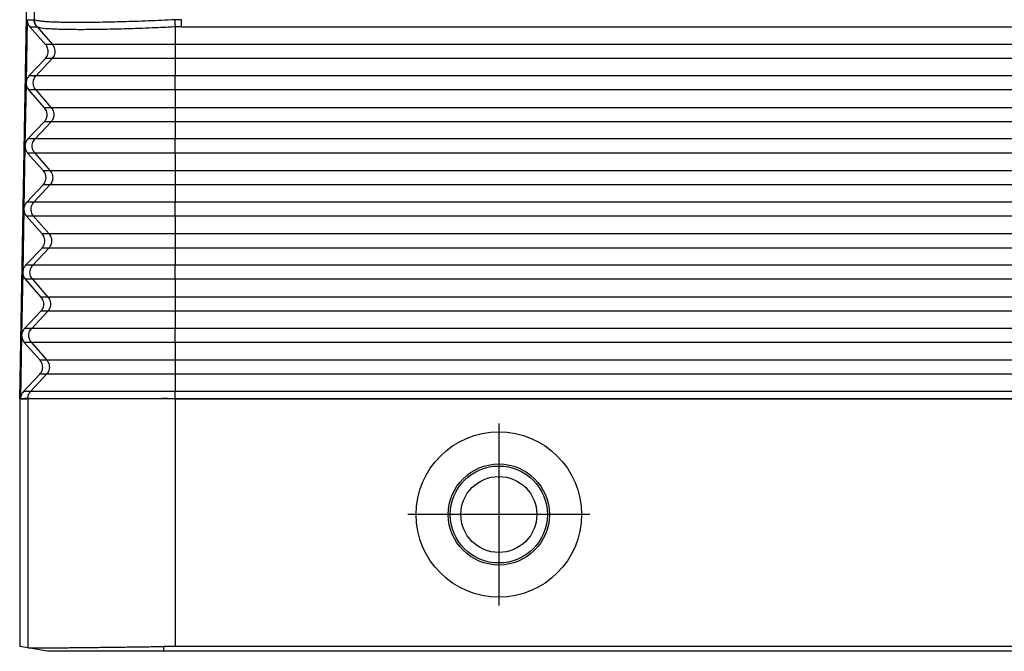
# Model space of a CAD drawing. Units: millimetres. Extents: x -41 to 256, y -84 to 126.
# Drawn here: x 80 to 103, y -14 to 1 of the extents above; entities that cross this region are included whole.
import ezdxf

# ---------------------------------------------------------------- set-up
doc = ezdxf.new("R2010")
doc.units = ezdxf.units.MM
doc.linetypes.add('DOT_CENTER', pattern=[14, 12, -1, 0, -1])
doc.layers.add('1', color=7, linetype='Continuous')

# ---------------------------------------------------------------- blocks, each defined once
blk = doc.blocks.new('MFO_16_40__3', base_point=(159.25, -28))
at = {"color": 7, "linetype": 'Continuous'}
for p, q in [((159.25, -16), (159.617, 5)), ((159.992, 5), (159.941, 2.009)), ((159.604, 2.009), (159.552, -0.982)), ((159.604, 2.009), (159.941, 2.009)), ((160.48, 0.827), (159.729, 1.673)), ((159.729, 1.673), (160.062, 1.673)), ((160.077, 1.665), (160.801, 0.827)), ((166.632, 1.665), (166.632, 0.827)), ((166.937, 1.673), (245.063, 1.673)), ((160.801, 0.827), (160.48, 0.827)), ((166.632, 0.827), (160.801, 0.827)), ((245.368, 0.827), (166.632, 0.827)), ((166.632, 0.827), (166.632, 0.16)), ((159.688, -0.66), (160.468, 0.16)), ((160.789, 0.16), (160.029, -0.66)), ((160.789, 0.16), (160.468, 0.16)), ((166.632, 0.16), (160.789, 0.16)), ((166.632, 0.16), (166.632, -0.66)), ((245.368, 0.16), (166.632, 0.16)), ((160.029, -0.66), (159.688, -0.66)), ((166.632, -0.66), (160.029, -0.66)), ((245.368, -0.66), (166.632, -0.66)), ((166.632, -1.327), (166.632, -0.66)), ((159.552, -1), (159.499, -3.982)), ((160.428, -2.173), (159.677, -1.327)), ((160.018, -1.327), (159.677, -1.327)), ((166.632, -1.327), (160.018, -1.327)), ((160.018, -1.327), (160.748, -2.173)), ((166.632, -1.327), (166.632, -2.173)), ((245.368, -1.327), (166.632, -1.327)), ((160.748, -2.173), (160.428, -2.173)), ((166.632, -2.173), (160.748, -2.173)), ((245.368, -2.173), (166.632, -2.173)), ((166.632, -2.173), (166.632, -2.84)), ((159.636, -3.66), (160.416, -2.84)), ((160.737, -2.84), (159.977, -3.66)), ((160.737, -2.84), (160.416, -2.84)), ((166.632, -2.84), (160.737, -2.84)), ((245.368, -2.84), (166.632, -2.84)), ((166.632, -2.84), (166.632, -3.66)), ((159.977, -3.66), (159.636, -3.66)), ((166.632, -3.66), (159.977, -3.66)), ((245.368, -3.66), (166.632, -3.66)), ((166.632, -4.327), (166.632, -3.66)), ((159.499, -4), (159.447, -6.982)), ((160.375, -5.173), (159.624, -4.327)), ((159.965, -4.327), (159.624, -4.327)), ((166.632, -4.327), (159.965, -4.327)), ((159.965, -4.327), (160.696, -5.173)), ((245.368, -4.327), (166.632, -4.327)), ((166.632, -4.327), (166.632, -5.173)), ((160.696, -5.173), (160.375, -5.173)), ((166.632, -5.173), (160.696, -5.173)), ((245.368, -5.173), (166.632, -5.173)), ((166.632, -5.173), (166.632, -5.84)), ((159.583, -6.66), (160.364, -5.84)), ((160.684, -5.84), (159.925, -6.66)), ((160.684, -5.84), (160.364, -5.84)), ((166.632, -5.84), (160.684, -5.84)), ((245.368, -5.84), (166.632, -5.84)), ((166.632, -5.84), (166.632, -6.66)), ((159.447, -7), (159.394, -9.982)), ((159.925, -6.66), (159.583, -6.66)), ((166.632, -6.66), (159.925, -6.66)), ((245.368, -6.66), (166.632, -6.66)), ((166.632, -7.327), (166.632, -6.66)), ((159.913, -7.327), (159.572, -7.327)), ((160.323, -8.173), (159.572, -7.327)), ((166.632, -7.327), (159.913, -7.327)), ((159.913, -7.327), (160.644, -8.173)), ((245.368, -7.327), (166.632, -7.327)), ((166.632, -7.327), (166.632, -8.173)), ((160.644, -8.173), (160.323, -8.173)), ((166.632, -8.173), (160.644, -8.173)), ((245.368, -8.173), (166.632, -8.173)), ((166.632, -8.173), (166.632, -8.84)), ((159.531, -9.66), (160.311, -8.84)), ((160.632, -8.84), (159.872, -9.66)), ((160.632, -8.84), (160.311, -8.84)), ((166.632, -8.84), (160.632, -8.84)), ((245.368, -8.84), (166.632, -8.84)), ((166.632, -8.84), (166.632, -9.66)), ((159.872, -9.66), (159.531, -9.66)), ((166.632, -9.66), (159.872, -9.66)), ((245.368, -9.66), (166.632, -9.66)), ((166.632, -10.327), (166.632, -9.66)), ((159.394, -10), (159.342, -12.982)), ((160.27, -11.173), (159.519, -10.327)), ((159.861, -10.327), (159.519, -10.327)), ((166.632, -10.327), (159.861, -10.327)), ((159.861, -10.327), (160.591, -11.173)), ((245.368, -10.327), (166.632, -10.327)), ((166.632, -10.327), (166.632, -11.173)), ((160.591, -11.173), (160.27, -11.173)), ((166.632, -11.173), (160.591, -11.173)), ((245.368, -11.173), (166.632, -11.173)), ((166.632, -11.173), (166.632, -11.84)), ((159.478, -12.66), (160.259, -11.84)), ((160.58, -11.84), (159.82, -12.66)), ((160.58, -11.84), (160.259, -11.84)), ((166.632, -11.84), (160.58, -11.84)), ((245.368, -11.84), (166.632, -11.84)), ((166.632, -11.84), (166.632, -12.66)), ((159.342, -13), (159.29, -15.982)), ((159.82, -12.66), (159.478, -12.66)), ((166.632, -12.66), (159.82, -12.66)), ((245.368, -12.66), (166.632, -12.66)), ((166.632, -13.327), (166.632, -12.66)), ((160.218, -14.173), (159.467, -13.327)), ((159.808, -13.327), (159.467, -13.327)), ((166.632, -13.327), (159.808, -13.327)), ((159.808, -13.327), (160.539, -14.173)), ((166.632, -13.327), (166.632, -14.173)), ((245.368, -13.327), (166.632, -13.327)), ((160.539, -14.173), (160.218, -14.173)), ((166.632, -14.173), (160.539, -14.173)), ((245.368, -14.173), (166.632, -14.173)), ((166.632, -14.173), (166.632, -14.84)), ((159.426, -15.66), (160.206, -14.84)), ((160.527, -14.84), (159.768, -15.66)), ((160.527, -14.84), (160.206, -14.84)), ((166.632, -14.84), (160.527, -14.84)), ((245.368, -14.84), (166.632, -14.84)), ((166.632, -14.84), (166.632, -15.66)), ((159.768, -15.66), (159.426, -15.66)), ((166.632, -15.66), (159.768, -15.66)), ((166.632, -15.983), (166.632, -15.66)), ((245.368, -15.66), (166.632, -15.66)), ((159.25, -16), (159.634, -16)), ((159.25, -16), (159.25, -27.768)), ((159.635, -16), (159.634, -16)), ((159.634, -16), (159.634, -27.835)), ((159.635, -15.98), (159.635, -15.98)), ((159.635, -15.98), (159.635, -16)), ((159.655, -16), (159.635, -16)), ((166.631, -16), (159.655, -16)), ((166.631, -16), (166.631, -15.983)), ((166.631, -16), (166.632, -16)), ((166.632, -15.983), (245.368, -15.983)), ((166.632, -16), (245.368, -16)), ((166.632, -16), (166.632, -16)), ((166.632, -16), (166.632, -27.767)), ((159.634, -27.835), (159.25, -27.768)), ((160.567, -28), (159.634, -27.835)), ((166.088, -28), (166.088, -27.771)), ((245.912, -28), (166.088, -28)), ((245.368, -27.767), (166.632, -27.767))]:
    blk.add_line(p, q, dxfattribs=at)
for radius in [3.926, 2.4, 2.304, 1.804]:
    blk.add_circle((182, -21.5), radius, dxfattribs=at)
for points, knots in [([(159.604, 2.009), (159.605, 1.978), (159.607, 1.917), (159.633, 1.829), (159.672, 1.745), (159.71, 1.697), (159.729, 1.673)], [0, 0, 0, 0, 0.0911063, 0.1823675, 0.2739259, 0.3658831, 0.3658831, 0.3658831, 0.3658831]), ([(159.957, 2.001), (159.955, 2.002), (159.952, 2.004), (159.948, 2.006), (159.944, 2.008), (159.942, 2.008), (159.941, 2.009)], [0, 0, 0, 0, 0.00597039, 0.01159624, 0.0152362, 0.01810289, 0.01810289, 0.01810289, 0.01810289]), ([(160.062, 1.673), (160.057, 1.679), (160.048, 1.69), (160.034, 1.708), (160.021, 1.727), (160.009, 1.746), (159.998, 1.766), (159.988, 1.787), (159.979, 1.808), (159.97, 1.83), (159.963, 1.851), (159.957, 1.874), (159.951, 1.896), (159.947, 1.918), (159.944, 1.941), (159.942, 1.964), (159.941, 1.986), (159.941, 2.001), (159.941, 2.009)], [0, 0, 0, 0, 0.0223848, 0.0449328, 0.0676228, 0.0904324, 0.1133387, 0.136318, 0.1593465, 0.1823997, 0.2054532, 0.2284824, 0.2514629, 0.2743708, 0.2971824, 0.3198747, 0.3424255, 0.3648135, 0.3648135, 0.3648135, 0.3648135]), ([(160.077, 1.665), (160.072, 1.671), (160.063, 1.682), (160.049, 1.7), (160.037, 1.719), (160.025, 1.738), (160.014, 1.758), (160.003, 1.779), (159.994, 1.8), (159.986, 1.822), (159.979, 1.843), (159.972, 1.866), (159.967, 1.888), (159.963, 1.911), (159.96, 1.933), (159.958, 1.956), (159.957, 1.978), (159.957, 1.993), (159.957, 2.001)], [0, 0, 0, 0, 0.0223631, 0.0448919, 0.0675654, 0.0903616, 0.1132577, 0.1362303, 0.1592556, 0.1823092, 0.2053668, 0.2284039, 0.2513961, 0.2743192, 0.2971495, 0.3198639, 0.3424398, 0.3648556, 0.3648556, 0.3648556, 0.3648556]), ([(166.609, 2.001), (166.401, 1.991), (165.982, 1.971), (165.36, 1.946), (164.748, 1.924), (164.171, 1.906), (163.602, 1.891), (163.048, 1.88), (162.525, 1.874), (162.041, 1.872), (161.621, 1.874), (161.223, 1.88), (160.892, 1.89), (160.605, 1.904), (160.372, 1.92), (160.189, 1.942), (160.05, 1.962), (159.984, 1.989), (159.957, 2.001)], [0, 0, 0, 0, 0.624548, 1.256785, 1.868545, 2.461621, 2.988478, 3.574812, 4.124203, 4.559749, 5.026774, 5.384073, 5.752655, 6.021048, 6.24575, 6.450923, 6.576119, 6.664348, 6.664348, 6.664348, 6.664348]), ([(166.937, 2.009), (166.908, 2.009), (166.853, 2.008), (166.771, 2.007), (166.691, 2.005), (166.636, 2.002), (166.609, 2.001)], [0, 0, 0, 0, 0.0884106, 0.1644615, 0.2466265, 0.3288226, 0.3288226, 0.3288226, 0.3288226]), ([(166.609, 2.001), (166.609, 1.986), (166.611, 1.956), (166.614, 1.911), (166.617, 1.866), (166.619, 1.822), (166.623, 1.78), (166.626, 1.739), (166.629, 1.701), (166.631, 1.677), (166.632, 1.665)], [0, 0, 0, 0, 0.0450353, 0.0903522, 0.1353808, 0.1795384, 0.2222542, 0.2629959, 0.3012876, 0.3367329, 0.3367329, 0.3367329, 0.3367329]), ([(166.937, 1.673), (166.937, 1.685), (166.937, 1.709), (166.937, 1.747), (166.937, 1.788), (166.937, 1.83), (166.937, 1.874), (166.937, 1.919), (166.937, 1.964), (166.937, 1.994), (166.937, 2.009)], [0, 0, 0, 0, 0.0352899, 0.0734197, 0.113996, 0.1565463, 0.2005424, 0.2454178, 0.290594, 0.3355046, 0.3355046, 0.3355046, 0.3355046]), ([(160.077, 1.665), (160.075, 1.666), (160.072, 1.668), (160.068, 1.671), (160.065, 1.673), (160.063, 1.673), (160.062, 1.673)], [0, 0, 0, 0, 0.00647216, 0.01108421, 0.01456685, 0.01722296, 0.01722296, 0.01722296, 0.01722296]), ([(166.632, 1.665), (166.406, 1.654), (165.993, 1.634), (165.364, 1.607), (164.782, 1.585), (164.212, 1.567), (163.667, 1.553), (163.146, 1.542), (162.629, 1.535), (162.163, 1.533), (161.723, 1.535), (161.347, 1.541), (161.01, 1.55), (160.662, 1.571), (160.344, 1.581), (160.143, 1.644), (160.077, 1.665)], [0, 0, 0, 0, 0.67917, 1.239245, 1.889492, 2.428035, 2.947831, 3.526708, 3.991238, 4.498628, 4.925567, 5.311442, 5.624371, 5.938521, 6.359881, 6.567548, 6.567548, 6.567548, 6.567548]), ([(166.937, 1.673), (166.91, 1.673), (166.859, 1.673), (166.784, 1.671), (166.71, 1.669), (166.659, 1.666), (166.632, 1.665)], [0, 0, 0, 0, 0.0812404, 0.1527245, 0.2255122, 0.3053788, 0.3053788, 0.3053788, 0.3053788]), ([(160.468, 0.16), (160.495, 0.192), (160.547, 0.255), (160.592, 0.37), (160.61, 0.491), (160.597, 0.613), (160.555, 0.729), (160.505, 0.794), (160.48, 0.827)], [0, 0, 0, 0, 0.1224576, 0.2442441, 0.365641, 0.4870231, 0.6087688, 0.7311693, 0.7311693, 0.7311693, 0.7311693]), ([(160.801, 0.827), (160.825, 0.794), (160.874, 0.729), (160.914, 0.613), (160.927, 0.491), (160.91, 0.37), (160.865, 0.255), (160.814, 0.192), (160.789, 0.16)], [0, 0, 0, 0, 0.1213272, 0.2426626, 0.3640022, 0.4853416, 0.6066759, 0.7280018, 0.7280018, 0.7280018, 0.7280018]), ([(159.688, -0.66), (159.651, -0.708), (159.576, -0.803), (159.56, -0.922), (159.552, -0.982)], [0, 0, 0, 0, 0.1783671, 0.3555586, 0.3555586, 0.3555586, 0.3555586]), ([(160.018, -1.327), (159.993, -1.294), (159.945, -1.229), (159.904, -1.113), (159.891, -0.991), (159.909, -0.87), (159.953, -0.755), (160.004, -0.692), (160.029, -0.66)], [0, 0, 0, 0, 0.1213272, 0.2426626, 0.3640022, 0.4853416, 0.6066759, 0.7280018, 0.7280018, 0.7280018, 0.7280018]), ([(159.552, -0.982), (159.552, -0.985), (159.552, -0.991), (159.552, -0.997), (159.552, -1)], [0, 0, 0, 0, 0.00906688, 0.01813376, 0.01813376, 0.01813376, 0.01813376]), ([(159.552, -1), (159.557, -1.06), (159.569, -1.181), (159.641, -1.278), (159.677, -1.327)], [0, 0, 0, 0, 0.1771574, 0.355445, 0.355445, 0.355445, 0.355445]), ([(160.416, -2.84), (160.442, -2.808), (160.494, -2.745), (160.54, -2.63), (160.558, -2.509), (160.544, -2.387), (160.502, -2.271), (160.453, -2.206), (160.428, -2.173)], [0, 0, 0, 0, 0.1224576, 0.2442441, 0.365641, 0.4870231, 0.6087688, 0.7311693, 0.7311693, 0.7311693, 0.7311693]), ([(160.748, -2.173), (160.773, -2.206), (160.821, -2.271), (160.862, -2.387), (160.875, -2.509), (160.857, -2.63), (160.813, -2.745), (160.762, -2.808), (160.737, -2.84)], [0, 0, 0, 0, 0.1213272, 0.2426626, 0.3640022, 0.4853416, 0.6066759, 0.7280018, 0.7280018, 0.7280018, 0.7280018]), ([(159.636, -3.66), (159.598, -3.708), (159.523, -3.803), (159.507, -3.922), (159.499, -3.982)], [0, 0, 0, 0, 0.1783674, 0.3555592, 0.3555592, 0.3555592, 0.3555592]), ([(159.965, -4.327), (159.941, -4.294), (159.892, -4.229), (159.852, -4.113), (159.839, -3.991), (159.856, -3.87), (159.901, -3.755), (159.952, -3.692), (159.977, -3.66)], [0, 0, 0, 0, 0.1213272, 0.2426626, 0.3640022, 0.4853416, 0.6066759, 0.7280018, 0.7280018, 0.7280018, 0.7280018]), ([(159.499, -3.982), (159.499, -3.985), (159.499, -3.991), (159.499, -3.997), (159.499, -4)], [0, 0, 0, 0, 0.00906627, 0.01813255, 0.01813255, 0.01813255, 0.01813255]), ([(159.499, -4), (159.505, -4.06), (159.517, -4.181), (159.588, -4.278), (159.624, -4.327)], [0, 0, 0, 0, 0.1771577, 0.3554456, 0.3554456, 0.3554456, 0.3554456]), ([(160.364, -5.84), (160.39, -5.808), (160.442, -5.745), (160.488, -5.63), (160.505, -5.509), (160.492, -5.387), (160.45, -5.271), (160.4, -5.206), (160.375, -5.173)], [0, 0, 0, 0, 0.1224576, 0.2442441, 0.365641, 0.4870231, 0.6087688, 0.7311693, 0.7311693, 0.7311693, 0.7311693]), ([(160.696, -5.173), (160.72, -5.206), (160.769, -5.271), (160.809, -5.387), (160.823, -5.509), (160.805, -5.63), (160.761, -5.745), (160.71, -5.808), (160.684, -5.84)], [0, 0, 0, 0, 0.1213272, 0.2426626, 0.3640022, 0.4853416, 0.6066759, 0.7280018, 0.7280018, 0.7280018, 0.7280018]), ([(159.583, -6.66), (159.546, -6.708), (159.471, -6.803), (159.455, -6.922), (159.447, -6.982)], [0, 0, 0, 0, 0.1783677, 0.3555598, 0.3555598, 0.3555598, 0.3555598]), ([(159.447, -6.982), (159.447, -6.985), (159.447, -6.991), (159.447, -6.997), (159.447, -7)], [0, 0, 0, 0, 0.00906567, 0.01813133, 0.01813133, 0.01813133, 0.01813133]), ([(159.447, -7), (159.452, -7.06), (159.464, -7.181), (159.536, -7.278), (159.572, -7.327)], [0, 0, 0, 0, 0.177158, 0.3554462, 0.3554462, 0.3554462, 0.3554462]), ([(159.913, -7.327), (159.889, -7.294), (159.84, -7.229), (159.8, -7.113), (159.787, -6.991), (159.804, -6.87), (159.848, -6.755), (159.899, -6.692), (159.925, -6.66)], [0, 0, 0, 0, 0.1213272, 0.2426626, 0.3640022, 0.4853416, 0.6066759, 0.7280018, 0.7280018, 0.7280018, 0.7280018]), ([(160.311, -8.84), (160.337, -8.808), (160.389, -8.745), (160.435, -8.63), (160.453, -8.509), (160.439, -8.387), (160.398, -8.271), (160.348, -8.206), (160.323, -8.173)], [0, 0, 0, 0, 0.1224576, 0.2442441, 0.365641, 0.4870231, 0.6087688, 0.7311693, 0.7311693, 0.7311693, 0.7311693]), ([(160.644, -8.173), (160.668, -8.206), (160.717, -8.271), (160.757, -8.387), (160.77, -8.509), (160.753, -8.63), (160.708, -8.745), (160.657, -8.808), (160.632, -8.84)], [0, 0, 0, 0, 0.1213272, 0.2426626, 0.3640022, 0.4853416, 0.6066759, 0.7280018, 0.7280018, 0.7280018, 0.7280018]), ([(159.531, -9.66), (159.493, -9.708), (159.418, -9.803), (159.402, -9.922), (159.394, -9.982)], [0, 0, 0, 0, 0.178368, 0.3555604, 0.3555604, 0.3555604, 0.3555604]), ([(159.861, -10.327), (159.836, -10.294), (159.788, -10.229), (159.747, -10.113), (159.734, -9.991), (159.752, -9.87), (159.796, -9.755), (159.847, -9.692), (159.872, -9.66)], [0, 0, 0, 0, 0.1213272, 0.2426626, 0.3640022, 0.4853416, 0.6066759, 0.7280018, 0.7280018, 0.7280018, 0.7280018]), ([(159.394, -9.982), (159.394, -9.982), (159.394, -9.982), (159.394, -9.982), (159.394, -9.982)], [0, 0, 0, 0, 0.000003195352, 0.000006390704, 0.000006390704, 0.000006390704, 0.000006390704]), ([(159.394, -10), (159.394, -9.997), (159.394, -9.991), (159.394, -9.985), (159.394, -9.982)], [0, 0, 0, 0, 0.00906511, 0.01813022, 0.01813022, 0.01813022, 0.01813022]), ([(159.394, -10), (159.4, -10.06), (159.412, -10.181), (159.483, -10.278), (159.519, -10.327)], [0, 0, 0, 0, 0.1771583, 0.3554468, 0.3554468, 0.3554468, 0.3554468]), ([(160.259, -11.84), (160.285, -11.808), (160.337, -11.745), (160.383, -11.63), (160.4, -11.509), (160.387, -11.387), (160.345, -11.271), (160.295, -11.206), (160.27, -11.173)], [0, 0, 0, 0, 0.1224576, 0.2442441, 0.365641, 0.4870231, 0.6087688, 0.7311693, 0.7311693, 0.7311693, 0.7311693]), ([(160.591, -11.173), (160.616, -11.206), (160.664, -11.271), (160.705, -11.387), (160.718, -11.509), (160.7, -11.63), (160.656, -11.745), (160.605, -11.808), (160.58, -11.84)], [0, 0, 0, 0, 0.1213272, 0.2426626, 0.3640022, 0.4853416, 0.6066759, 0.7280018, 0.7280018, 0.7280018, 0.7280018]), ([(159.478, -12.66), (159.441, -12.708), (159.366, -12.803), (159.35, -12.922), (159.342, -12.982)], [0, 0, 0, 0, 0.1783683, 0.355561, 0.355561, 0.355561, 0.355561]), ([(159.342, -13), (159.342, -12.997), (159.342, -12.991), (159.342, -12.985), (159.342, -12.982)], [0, 0, 0, 0, 0.00906541, 0.01813082, 0.01813082, 0.01813082, 0.01813082]), ([(159.342, -12.982), (159.342, -12.982), (159.342, -12.982), (159.342, -12.982), (159.342, -12.982), (159.342, -12.982), (159.342, -12.982)], [0, 0, 0, 0, 0.0000286531, 0.0000573062, 0.0000859593, 0.0001146124, 0.0001146124, 0.0001146124, 0.0001146124]), ([(159.342, -13), (159.348, -13.06), (159.359, -13.181), (159.431, -13.278), (159.467, -13.327)], [0, 0, 0, 0, 0.1771586, 0.3554474, 0.3554474, 0.3554474, 0.3554474]), ([(159.808, -13.327), (159.784, -13.294), (159.735, -13.229), (159.695, -13.113), (159.682, -12.991), (159.699, -12.87), (159.744, -12.755), (159.795, -12.692), (159.82, -12.66)], [0, 0, 0, 0, 0.1213272, 0.2426626, 0.3640022, 0.4853416, 0.6066759, 0.7280018, 0.7280018, 0.7280018, 0.7280018]), ([(160.206, -14.84), (160.232, -14.808), (160.284, -14.745), (160.33, -14.63), (160.348, -14.509), (160.334, -14.387), (160.293, -14.271), (160.243, -14.206), (160.218, -14.173)], [0, 0, 0, 0, 0.1224576, 0.2442441, 0.365641, 0.4870231, 0.6087688, 0.7311693, 0.7311693, 0.7311693, 0.7311693]), ([(160.539, -14.173), (160.563, -14.206), (160.612, -14.271), (160.652, -14.387), (160.665, -14.509), (160.648, -14.63), (160.604, -14.745), (160.553, -14.808), (160.527, -14.84)], [0, 0, 0, 0, 0.1213272, 0.2426626, 0.3640022, 0.4853416, 0.6066759, 0.7280018, 0.7280018, 0.7280018, 0.7280018]), ([(159.426, -15.66), (159.388, -15.708), (159.313, -15.803), (159.297, -15.922), (159.29, -15.982)], [0, 0, 0, 0, 0.1783686, 0.3555616, 0.3555616, 0.3555616, 0.3555616]), ([(159.635, -15.98), (159.643, -15.92), (159.659, -15.802), (159.731, -15.707), (159.768, -15.66)], [0, 0, 0, 0, 0.1757351, 0.3514555, 0.3514555, 0.3514555, 0.3514555]), ([(159.29, -15.982), (159.317, -15.982), (159.375, -15.982), (159.46, -15.981), (159.548, -15.98), (159.605, -15.98), (159.635, -15.98)], [0, 0, 0, 0, 0.0833516, 0.1726881, 0.2566894, 0.3453723, 0.3453723, 0.3453723, 0.3453723]), ([(159.635, -15.98), (159.636, -15.98), (159.637, -15.98), (159.64, -15.98), (159.643, -15.981), (159.647, -15.981), (159.651, -15.981), (159.656, -15.982), (159.66, -15.982), (159.666, -15.982), (159.671, -15.983), (159.676, -15.983), (159.681, -15.984), (159.687, -15.984), (159.692, -15.984), (159.697, -15.985), (159.703, -15.985), (159.708, -15.986), (159.713, -15.986), (159.717, -15.987), (159.721, -15.987), (159.724, -15.988), (159.727, -15.988), (159.729, -15.988), (159.731, -15.989), (159.732, -15.989), (159.732, -15.99), (159.732, -15.99), (159.732, -15.99), (159.732, -15.991), (159.731, -15.991), (159.731, -15.991), (159.73, -15.992), (159.729, -15.992), (159.727, -15.992), (159.725, -15.993), (159.722, -15.993), (159.718, -15.994), (159.713, -15.994), (159.707, -15.995), (159.701, -15.996), (159.695, -15.996), (159.688, -15.997), (159.681, -15.998), (159.674, -15.998), (159.668, -15.999), (159.661, -15.999), (159.657, -16), (159.655, -16)], [0, 0, 0, 0, 0.0021785, 0.0049449, 0.0082419, 0.0120114, 0.0161951, 0.0207344, 0.0255705, 0.0306449, 0.0358988, 0.0412735, 0.0467102, 0.0521503, 0.0575349, 0.0628055, 0.0679034, 0.0733113, 0.0783431, 0.0829375, 0.0865791, 0.0897633, 0.0924667, 0.0946676, 0.0963484, 0.097503, 0.0978798, 0.0981608, 0.0985648, 0.0990423, 0.0995049, 0.1000902, 0.1009543, 0.1020295, 0.103695, 0.1057542, 0.1090852, 0.1129059, 0.1181258, 0.1238929, 0.1300963, 0.1366248, 0.1433667, 0.1502105, 0.1570443, 0.1637564, 0.170235, 0.1763686, 0.1763686, 0.1763686, 0.1763686]), ([(166.631, -16), (166.627, -16), (166.62, -16), (166.608, -16), (166.597, -16), (166.586, -16), (166.575, -16), (166.564, -15.999), (166.553, -15.999), (166.542, -15.999), (166.531, -15.999), (166.52, -15.999), (166.509, -15.999), (166.499, -15.999), (166.488, -15.999), (166.478, -15.999), (166.468, -15.999), (166.457, -15.998), (166.447, -15.998), (166.437, -15.998), (166.427, -15.998), (166.417, -15.998), (166.407, -15.998), (166.398, -15.998), (166.388, -15.998), (166.378, -15.998), (166.369, -15.998), (166.36, -15.998), (166.35, -15.997), (166.341, -15.997), (166.333, -15.997), (166.325, -15.997), (166.318, -15.997), (166.312, -15.997), (166.305, -15.997), (166.298, -15.997), (166.292, -15.997), (166.286, -15.997), (166.279, -15.997), (166.273, -15.997), (166.267, -15.996), (166.261, -15.996), (166.255, -15.996), (166.249, -15.996), (166.244, -15.996), (166.238, -15.996), (166.233, -15.996), (166.227, -15.996), (166.222, -15.996), (166.217, -15.996), (166.212, -15.996), (166.207, -15.996), (166.202, -15.996), (166.197, -15.996), (166.192, -15.995), (166.187, -15.995), (166.183, -15.995), (166.178, -15.995), (166.174, -15.995), (166.169, -15.995), (166.165, -15.995), (166.161, -15.995), (166.157, -15.995), (166.153, -15.995), (166.149, -15.995), (166.145, -15.995), (166.141, -15.995), (166.137, -15.995), (166.134, -15.995), (166.13, -15.994), (166.126, -15.994), (166.123, -15.994), (166.12, -15.994), (166.116, -15.994), (166.113, -15.994), (166.11, -15.994), (166.107, -15.994), (166.104, -15.994), (166.101, -15.994), (166.098, -15.994), (166.095, -15.994), (166.092, -15.994), (166.09, -15.994), (166.087, -15.994), (166.084, -15.994), (166.082, -15.994), (166.079, -15.993), (166.077, -15.993), (166.075, -15.993), (166.073, -15.993), (166.07, -15.993), (166.068, -15.993), (166.066, -15.993), (166.064, -15.993), (166.062, -15.993), (166.06, -15.993), (166.058, -15.993), (166.056, -15.993), (166.055, -15.993), (166.053, -15.993), (166.051, -15.993), (166.05, -15.993), (166.048, -15.993), (166.047, -15.993), (166.045, -15.993), (166.044, -15.992), (166.042, -15.992), (166.041, -15.992), (166.04, -15.992), (166.038, -15.992), (166.037, -15.992), (166.036, -15.992), (166.035, -15.992), (166.034, -15.992), (166.032, -15.992), (166.031, -15.992), (166.029, -15.992), (166.027, -15.992), (166.026, -15.992), (166.025, -15.992), (166.024, -15.992), (166.023, -15.991), (166.021, -15.991), (166.021, -15.991), (166.02, -15.991), (166.019, -15.991), (166.018, -15.991), (166.018, -15.991), (166.017, -15.991), (166.017, -15.991), (166.017, -15.991), (166.017, -15.991), (166.017, -15.991), (166.016, -15.991), (166.016, -15.991), (166.016, -15.991), (166.016, -15.991), (166.016, -15.991), (166.016, -15.99), (166.016, -15.99), (166.017, -15.99), (166.017, -15.99), (166.017, -15.99), (166.018, -15.99), (166.018, -15.99), (166.018, -15.99), (166.019, -15.99), (166.019, -15.99), (166.02, -15.99), (166.021, -15.99), (166.022, -15.99), (166.023, -15.99), (166.024, -15.99), (166.025, -15.99), (166.026, -15.989), (166.027, -15.989), (166.029, -15.989), (166.03, -15.989), (166.032, -15.989), (166.033, -15.989), (166.035, -15.989), (166.037, -15.989), (166.039, -15.989), (166.04, -15.989), (166.042, -15.989), (166.043, -15.989), (166.044, -15.989), (166.045, -15.989), (166.046, -15.989), (166.048, -15.989), (166.049, -15.989), (166.05, -15.989), (166.052, -15.988), (166.053, -15.988), (166.054, -15.988), (166.056, -15.988), (166.057, -15.988), (166.059, -15.988), (166.061, -15.988), (166.062, -15.988), (166.064, -15.988), (166.066, -15.988), (166.068, -15.988), (166.069, -15.988), (166.071, -15.988), (166.073, -15.988), (166.075, -15.988), (166.077, -15.988), (166.08, -15.988), (166.082, -15.988), (166.084, -15.988), (166.086, -15.988), (166.089, -15.988), (166.091, -15.988), (166.093, -15.988), (166.096, -15.987), (166.099, -15.987), (166.101, -15.987), (166.104, -15.987), (166.107, -15.987), (166.109, -15.987), (166.112, -15.987), (166.115, -15.987), (166.118, -15.987), (166.121, -15.987), (166.125, -15.987), (166.128, -15.987), (166.131, -15.987), (166.135, -15.987), (166.138, -15.987), (166.141, -15.987), (166.145, -15.987), (166.149, -15.987), (166.152, -15.987), (166.156, -15.987), (166.16, -15.986), (166.164, -15.986), (166.168, -15.986), (166.172, -15.986), (166.176, -15.986), (166.181, -15.986), (166.185, -15.986), (166.189, -15.986), (166.194, -15.986), (166.199, -15.986), (166.203, -15.986), (166.208, -15.986), (166.213, -15.986), (166.218, -15.986), (166.223, -15.986), (166.228, -15.986), (166.233, -15.986), (166.238, -15.986), (166.244, -15.985), (166.249, -15.985), (166.255, -15.985), (166.26, -15.985), (166.266, -15.985), (166.272, -15.985), (166.278, -15.985), (166.284, -15.985), (166.29, -15.985), (166.296, -15.985), (166.303, -15.985), (166.309, -15.985), (166.316, -15.985), (166.322, -15.985), (166.329, -15.985), (166.336, -15.985), (166.345, -15.985), (166.354, -15.984), (166.363, -15.984), (166.372, -15.984), (166.381, -15.984), (166.391, -15.984), (166.4, -15.984), (166.41, -15.984), (166.419, -15.984), (166.429, -15.984), (166.439, -15.984), (166.449, -15.984), (166.459, -15.984), (166.469, -15.984), (166.479, -15.983), (166.49, -15.983), (166.5, -15.983), (166.51, -15.983), (166.521, -15.983), (166.532, -15.983), (166.542, -15.983), (166.553, -15.983), (166.564, -15.983), (166.575, -15.983), (166.586, -15.983), (166.597, -15.983), (166.609, -15.983), (166.62, -15.983), (166.628, -15.983), (166.631, -15.983)], [0, 0, 0, 0, 0.011424, 0.022779, 0.034064, 0.045279, 0.056421, 0.06749, 0.078484, 0.089403, 0.100245, 0.111008, 0.121692, 0.132296, 0.142818, 0.153257, 0.163612, 0.173881, 0.184064, 0.19416, 0.204166, 0.214082, 0.223907, 0.23364, 0.243279, 0.252823, 0.262271, 0.271621, 0.280874, 0.290026, 0.299078, 0.306032, 0.312884, 0.319633, 0.326282, 0.33283, 0.339279, 0.34563, 0.351882, 0.358037, 0.364095, 0.370058, 0.375926, 0.3817, 0.38738, 0.392968, 0.398463, 0.403868, 0.409182, 0.414407, 0.419543, 0.424591, 0.429551, 0.434425, 0.439213, 0.443916, 0.448535, 0.45307, 0.457522, 0.461893, 0.466182, 0.470391, 0.47452, 0.47857, 0.482542, 0.486437, 0.490255, 0.493997, 0.497664, 0.501256, 0.504775, 0.508221, 0.511595, 0.514898, 0.51813, 0.521293, 0.524386, 0.527411, 0.530369, 0.53326, 0.536084, 0.538844, 0.541539, 0.544171, 0.546739, 0.549245, 0.55169, 0.554075, 0.556399, 0.558664, 0.560871, 0.563021, 0.565113, 0.56715, 0.569131, 0.571057, 0.57293, 0.57475, 0.576517, 0.578233, 0.579898, 0.581514, 0.58308, 0.584597, 0.586067, 0.58749, 0.588867, 0.590198, 0.591485, 0.592728, 0.593928, 0.595085, 0.596201, 0.597276, 0.599028, 0.600689, 0.602257, 0.603734, 0.60512, 0.606413, 0.607615, 0.608725, 0.609744, 0.610671, 0.611506, 0.61225, 0.612903, 0.61331, 0.613733, 0.61414, 0.614495, 0.614641, 0.614741, 0.614805, 0.614899, 0.614954, 0.614989, 0.615022, 0.615079, 0.615173, 0.615338, 0.615543, 0.615871, 0.616252, 0.616673, 0.617118, 0.617573, 0.618204, 0.61891, 0.619694, 0.620556, 0.621497, 0.62252, 0.623627, 0.624817, 0.626094, 0.627458, 0.628911, 0.630454, 0.632089, 0.633818, 0.635642, 0.637562, 0.639579, 0.640631, 0.641718, 0.642842, 0.644002, 0.6452, 0.646437, 0.647712, 0.649028, 0.650385, 0.651784, 0.653226, 0.65471, 0.656239, 0.657813, 0.659433, 0.661099, 0.662813, 0.664574, 0.666385, 0.668246, 0.670157, 0.67212, 0.674135, 0.676203, 0.678324, 0.680501, 0.682733, 0.685021, 0.687366, 0.689769, 0.69223, 0.694751, 0.697333, 0.699975, 0.702679, 0.705446, 0.708277, 0.711172, 0.714131, 0.717157, 0.720249, 0.723409, 0.726637, 0.729935, 0.733302, 0.73674, 0.740249, 0.743831, 0.747486, 0.751215, 0.755019, 0.758898, 0.762853, 0.766886, 0.770996, 0.775186, 0.779455, 0.783804, 0.788234, 0.792747, 0.797342, 0.802021, 0.806784, 0.811632, 0.816567, 0.821588, 0.826697, 0.831894, 0.83718, 0.842557, 0.848024, 0.853583, 0.859234, 0.864979, 0.870818, 0.876751, 0.88278, 0.888906, 0.895128, 0.901449, 0.907869, 0.914389, 0.921008, 0.92773, 0.934553, 0.943436, 0.952421, 0.961507, 0.970693, 0.979978, 0.989361, 0.998841, 1.008417, 1.018089, 1.027855, 1.037716, 1.047669, 1.057714, 1.06785, 1.078076, 1.088392, 1.098797, 1.109289, 1.119867, 1.130532, 1.141281, 1.152115, 1.163032, 1.174032, 1.185113, 1.196274, 1.207515, 1.218836, 1.230234, 1.230234, 1.230234, 1.230234]), ([(166.631, -15.983), (166.631, -15.983), (166.632, -15.983), (166.632, -15.983), (166.632, -15.983), (166.632, -15.983), (166.632, -15.983)], [0, 0, 0, 0, 0.0001708126, 0.0003416252, 0.0005124351, 0.000683245, 0.000683245, 0.000683245, 0.000683245]), ([(166.632, -16), (166.632, -16), (166.632, -16), (166.632, -16), (166.631, -16), (166.631, -16), (166.631, -16)], [0, 0, 0, 0, 0.0002373031, 0.0004746062, 0.0007119139, 0.0009492216, 0.0009492216, 0.0009492216, 0.0009492216]), ([(159.634, -27.835), (159.649, -27.836), (159.697, -27.839), (159.798, -27.839), (159.961, -27.839), (160.18, -27.838), (160.453, -27.837), (160.776, -27.834), (161.149, -27.831), (161.515, -27.827), (161.874, -27.824), (162.228, -27.82), (162.639, -27.815), (163.11, -27.809), (163.725, -27.802), (164.46, -27.793), (165.282, -27.782), (165.823, -27.774), (166.088, -27.771)], [0, 0, 0, 0, 0.043386, 0.143828, 0.304891, 0.530117, 0.801461, 1.124678, 1.498431, 1.921383, 2.221898, 2.575276, 2.985061, 3.454798, 3.988029, 4.829705, 5.659499, 6.454163, 6.454163, 6.454163, 6.454163]), ([(159.634, -27.835), (159.634, -27.835), (159.634, -27.835), (159.634, -27.835), (159.634, -27.835), (159.634, -27.835), (159.634, -27.835)], [0, 0, 0, 0, 0.0001689018, 0.000337975, 0.0005072263, 0.0006766632, 0.0006766632, 0.0006766632, 0.0006766632]), ([(166.088, -28), (165.729, -28), (165.025, -28), (164.002, -28), (163.06, -28), (162.234, -28), (161.557, -28), (161.088, -28), (160.777, -28), (160.637, -28), (160.567, -28)], [0, 0, 0, 0, 1.077083, 2.112782, 3.06727, 3.903882, 4.590455, 5.100606, 5.310709, 5.520813, 5.520813, 5.520813, 5.520813]), ([(166.632, -27.767), (166.541, -27.767), (166.36, -27.767), (166.179, -27.77), (166.088, -27.771)], [0, 0, 0, 0, 0.2721537, 0.5439086, 0.5439086, 0.5439086, 0.5439086])]:
    blk.add_open_spline(points, degree=3, knots=knots, dxfattribs=at)
for points in [[(159.394, -10), (159.394, -10), (159.394, -10), (159.394, -10), (159.394, -10)], [(159.342, -13), (159.342, -13), (159.342, -13), (159.342, -13), (159.342, -13), (159.342, -13), (159.342, -13)]]:
    blk.add_open_spline(points, degree=3, dxfattribs=at)
at = {"layer": '1', "color": 7, "linetype": 'DOT_CENTER'}
for p, q in [((182, -17.181), (182, -25.819)), ((186.319, -21.5), (177.681, -21.5))]:
    blk.add_line(p, q, dxfattribs=at)
blk = doc.blocks.new('Anteriore1', base_point=(206, 10))
blk.add_blockref('MFO_16_40__3', (159.25, -28))

msp = doc.modelspace()

# ---------------------------------------------------------------- block references
at = {"xscale": 0.5, "yscale": 0.5, "zscale": 0.5}
msp.add_blockref('Anteriore1', (103, 5), dxfattribs=at)

doc.saveas('drawing.dxf')
